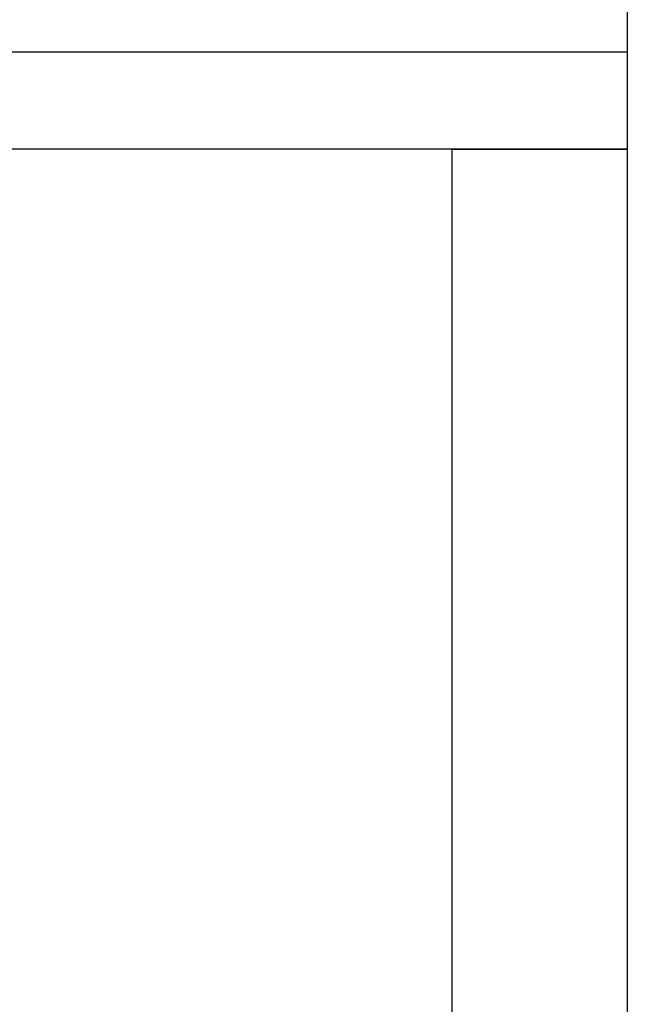
# Model space of a CAD drawing. Extents: x 56705 to 60905, y -4159 to 1780.
# Drawn here: x 60583 to 60646, y -3059 to -2957 of the extents above; entities that cross this region are included whole.
import ezdxf

# ---------------------------------------------------------------- set-up
doc = ezdxf.new("R2010")
doc.units = 0
doc.header["$LTSCALE"] = 10
doc.header["$PDMODE"] = 1
doc.header["$PDSIZE"] = -2
doc.layers.get('0').update_dxf_attribs({"linetype": 'CONTINUOUS'})
doc.layers.get('DEFPOINTS').update_dxf_attribs({"linetype": 'CONTINUOUS'})
doc.layers.add('1_10___-2', color=7, linetype='CONTINUOUS')
doc.styles.add('_______', font='ＭＳ ゴシック')
doc.dimstyles.new('TOOLBOX', dxfattribs={"dimtxt": 20.064236, "dimasz": 5.999634, "dimexe": 0, "dimexo": 10, "dimgap": 1, "dimtad": 1, "dimblk": 'DOT', "dimblk1": 'DOT', "dimblk2": 'DOT', "dimcen": 0, "dimazin": 3, "dimtfac": 1, "dimtix": 1, "dimtmove": 0, "dimatfit": 3})

# ---------------------------------------------------------------- blocks, each defined once
blk = doc.blocks.new('_DOT')
at = {"color": 0, "linetype": 'BYBLOCK'}
blk.add_line((-0.5, 0), (-1, 0), dxfattribs=at)
at = {"color": 0, "linetype": 'BYBLOCK', "const_width": 0.5}
blk.add_lwpolyline([(-0.25, 0, 1), (0.25, 0, 1)], format="xyb", close=True, dxfattribs=at)
blk = doc.blocks.new('*D105')
at = {"color": 0, "linetype": 'CONTINUOUS'}
for p, q in [((80.23, 280.8), (80.23, 426.72)), ((229.23, 426.72), (86.23, 426.72)), ((235.23, 280.8), (235.23, 426.72))]:
    blk.add_line(p, q, dxfattribs=at)
at = {"layer": 'DEFPOINTS', "color": 0}
for p in [(80.23, 426.72), (80.23, 270.8), (235.23, 270.8)]:
    blk.add_point(p, dxfattribs=at)
at = {"color": 0, "xscale": 5.999633789062499, "yscale": 5.999633789062499, "zscale": 5.999633789062499, "rotation": 180}
blk.add_blockref('_DOT', (80.23, 426.72), dxfattribs=at)
at = {"color": 0, "xscale": 5.999633789062499, "yscale": 5.999633789062499, "zscale": 5.999633789062499}
blk.add_blockref('_DOT', (235.23, 426.72), dxfattribs=at)
at = {"color": 0, "style": '_______'}
blk.add_text('155', height=20.064, dxfattribs=at).set_placement((127.63, 427.72))
blk = doc.blocks.new('____-11_2D')
at = {"color": 7, "linetype": 'CONTINUOUS'}
blk.add_line((235.229, 579.2), (235.229, -479.2), dxfattribs=at)
at = {"color": 7, "linetype": 'CONTINUOUS', "flags": 128}
for points in [[(80.229, 270.8), (235.229, 270.8), (235.229, 260.8), (80.229, 260.8)], [(217.229, 260.8), (235.229, 260.8), (235.229, 90.8), (217.229, 90.8)]]:
    blk.add_lwpolyline(points, close=True, dxfattribs=at)
at = {"color": 5, "linetype": 'CONTINUOUS'}
dim = blk.add_linear_dim(base=(80.229, 426.723), p1=(235.229, 270.8), p2=(80.229, 270.8), dimstyle='TOOLBOX', override={"dimpost": '<>'}, dxfattribs=at)
dim.commit()
dim.dimension.update_dxf_attribs({"geometry": '*D105', "text_midpoint": (157.729, 437.756)})

msp = doc.modelspace()

# ---------------------------------------------------------------- block references
at = {"layer": '1_10___-2', "color": 5}
msp.add_blockref('____-11_2D', (60410.559, -3231.55), dxfattribs=at)

doc.saveas('drawing.dxf')
